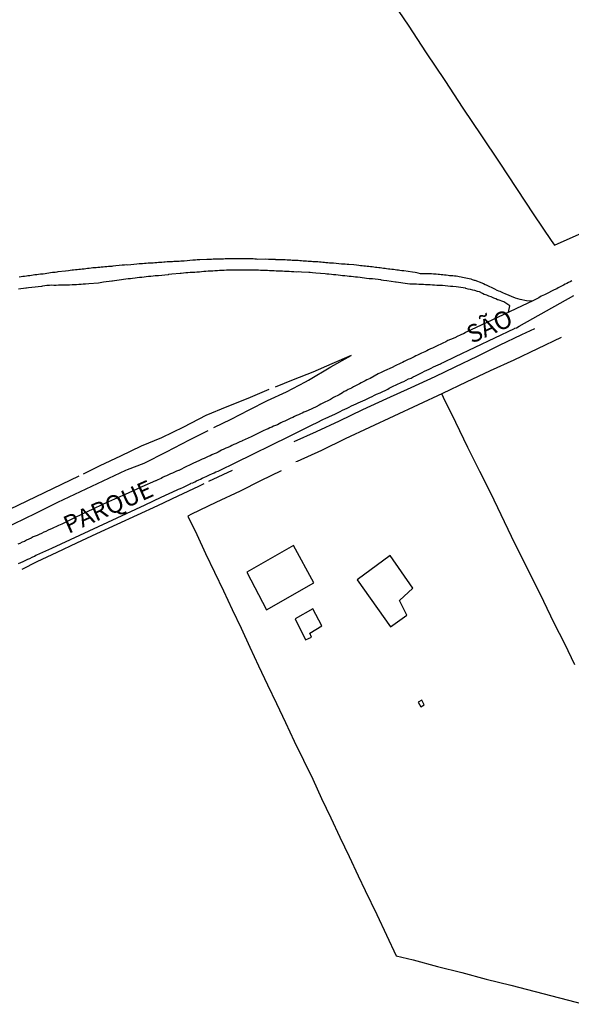
# Model space of a CAD drawing. Units: millimetres. Extents: x 187963 to 190373, y 1654889 to 1657663.
# Drawn here: x 189998 to 190076, y 1657204 to 1657343 of the extents above; entities that cross this region are included whole.
import ezdxf
from ezdxf.enums import TextEntityAlignment as Align

# ---------------------------------------------------------------- set-up
doc = ezdxf.new("R2010")
doc.units = ezdxf.units.MM
for name, color, linetype in [('V-EDIFICACAO', 2, 'Continuous'), ('V-LOTE', 10, 'Continuous'), ('V-NOME_DOS_LOGRADOUROS', 255, 'Continuous'), ('V-QUADRA', 6, 'Continuous'), ('V-REFERENCIA', 2, 'Continuous'), ('V-TESTADA', 5, 'Continuous'), ('V-VALETA', 242, 'Continuous')]:
    doc.layers.add(name, color=color, linetype=linetype)

msp = doc.modelspace()

# ---------------------------------------------------------------- linework, layer by layer
at = {"layer": 'V-EDIFICACAO'}
for points in [[(190030.46, 1657265.07), (190033.27, 1657259.75), (190039.96, 1657263.56), (190037.08, 1657268.83), (190030.46, 1657265.07)], [(190046.07, 1657263.99), (190050.78, 1657257.36), (190053.08, 1657258.98), (190052.04, 1657261.09), (190053.94, 1657262.8), (190050.73, 1657267.42), (190046.07, 1657263.99)], [(190039.78, 1657259.91), (190037.28, 1657258.48), (190038.78, 1657255.53), (190039.6, 1657255.9), (190039.37, 1657256.46), (190041.07, 1657257.51), (190039.78, 1657259.91), (190039.78, 1657259.91)], [(190055.19, 1657246.97), (190054.68, 1657246.72), (190055.07, 1657246.02), (190055.56, 1657246.31), (190055.19, 1657246.97)]]:
    msp.add_lwpolyline(points, close=True, dxfattribs=at)
at = {"layer": 'V-LOTE'}
for points in [[(190019.97, 1657392.48), (190021.9, 1657389.55), (190023.89, 1657386.56), (190025.92, 1657383.57), (190027.91, 1657380.56), (190029.9, 1657377.53), (190032.48, 1657373.67), (190035.04, 1657369.81), (190037.66, 1657365.9), (190040.28, 1657361.99), (190042.9, 1657358.08), (190045.48, 1657354.17), (190048.06, 1657350.26), (190050.66, 1657346.35), (190053.28, 1657342.44), (190055.84, 1657338.53), (190058.44, 1657334.62), (190061.02, 1657330.71), (190063.64, 1657326.8), (190066.15, 1657323.05), (190068.6, 1657319.34), (190071.05, 1657315.63), (190073.52, 1657311.99), (190073.97, 1657311.32)], [(190073.97, 1657311.32), (190077.44, 1657312.87), (190080.91, 1657314.45), (190084.41, 1657316.01), (190087.91, 1657317.57), (190091.4, 1657319.17), (190094.9, 1657320.77), (190098.29, 1657322.28), (190101.76, 1657323.86), (190105.3, 1657325.44), (190108.84, 1657327.04), (190112.29, 1657328.6), (190115.74, 1657330.15), (190119.21, 1657331.71), (190122.68, 1657333.31), (190126.17, 1657334.91), (190129.66, 1657336.42), (190132.37, 1657337.69), (190132.39, 1657337.73)], [(190074.93, 1657298.28), (190071.58, 1657296.66), (190068.2, 1657295.06), (190064.87, 1657293.53), (190061.49, 1657291.93), (190058.11, 1657290.33), (190054.67, 1657288.73), (190051.23, 1657287.13), (190047.79, 1657285.53), (190044.39, 1657283.96), (190041.01, 1657282.3), (190037.59, 1657280.75), (190037.41, 1657280.67)], [(190076.85, 1657252), (190075.42, 1657254.93), (190073.93, 1657257.88), (190072.44, 1657260.94), (190070.93, 1657264), (190069.42, 1657267.06), (190067.91, 1657270.12), (190066.42, 1657273.18), (190064.95, 1657276.24), (190063.42, 1657279.32), (190061.73, 1657282.7), (190060, 1657286.23), (190058.27, 1657289.76), (190058.02, 1657290.29)], [(190035.32, 1657279.42), (190032.42, 1657277.98), (190029.52, 1657276.54), (190026.08, 1657274.92), (190022.64, 1657273.28), (190022.14, 1657273)], [(190022.14, 1657273), (190023.4, 1657270.4), (190024.61, 1657267.74), (190025.9, 1657265.1), (190027.19, 1657262.46), (190028.39, 1657259.8), (190029.66, 1657257.14), (190030.89, 1657254.48), (190032.12, 1657251.82), (190033.39, 1657249.16), (190034.66, 1657246.5), (190035.93, 1657243.84), (190037.18, 1657241.16), (190038.49, 1657238.48), (190039.8, 1657235.8), (190041.03, 1657233.08), (190042.34, 1657230.36), (190043.63, 1657227.62), (190044.92, 1657224.88), (190046.21, 1657222.14), (190047.18, 1657220.07), (190048.85, 1657216.66), (190051.59, 1657210.84), (190053.98, 1657210.26), (190057.41, 1657209.33), (190060.86, 1657208.45), (190064.31, 1657207.53), (190067.78, 1657206.67), (190071.23, 1657205.77), (190074.68, 1657204.87), (190078.13, 1657203.97)]]:
    msp.add_lwpolyline(points, dxfattribs=at)
at = {"layer": 'V-QUADRA'}
for points in [[(190076.43, 1657306.26), (190076.2, 1657306.14), (190075.94, 1657306.03), (190075.69, 1657305.9), (190075.47, 1657305.81), (190075.22, 1657305.67), (190074.96, 1657305.54), (190074.75, 1657305.41), (190074.51, 1657305.3), (190074.28, 1657305.17), (190073.9, 1657305), (190072.72, 1657304.39), (190072.57, 1657304.32), (190072.34, 1657304.22), (190072.1, 1657304.09), (190071.76, 1657303.9), (190071, 1657303.5), (190071, 1657303.5), (190064.33, 1657300.36), (190061.49, 1657299), (190061.35, 1657298.95), (190061.1, 1657298.8), (190060.82, 1657298.69), (190060.55, 1657298.56), (190060.29, 1657298.44), (190059.87, 1657298.22), (190059.27, 1657297.97), (190058.9, 1657297.82), (190058.59, 1657297.67), (190058.2, 1657297.48), (190057.2, 1657297.01), (190056.99, 1657296.9), (190056.71, 1657296.75), (190056.45, 1657296.67), (190056.15, 1657296.5), (190055.9, 1657296.39), (190055.64, 1657296.26), (190055.41, 1657296.16), (190055.17, 1657296.03), (190054.9, 1657295.92), (190054.62, 1657295.77), (190054.36, 1657295.67), (190054.11, 1657295.54), (190053.83, 1657295.41), (190053.55, 1657295.26), (190053.28, 1657295.15), (190053, 1657295.01), (190052.72, 1657294.88), (190052.49, 1657294.75), (190052.25, 1657294.62), (190052.25, 1657294.62), (190051.98, 1657294.49), (190051.7, 1657294.39), (190051.42, 1657294.24), (190051.01, 1657294.04), (190049.95, 1657293.54), (190049.76, 1657293.45), (190049.46, 1657293.32), (190049.03, 1657293.13), (190047.9, 1657292.49), (190047.67, 1657292.38), (190047.43, 1657292.28), (190047.2, 1657292.13), (190046.9, 1657292), (190046.64, 1657291.85), (190046.39, 1657291.7), (190046.11, 1657291.57), (190045.84, 1657291.44), (190045.56, 1657291.27), (190045.28, 1657291.12), (190045.04, 1657291.02), (190044.81, 1657290.89), (190044.51, 1657290.72), (190044.25, 1657290.61), (190044, 1657290.44), (190043.74, 1657290.29), (190043.53, 1657290.16), (190043.23, 1657290.04), (190042.98, 1657289.91), (190042.72, 1657289.76), (190042.3, 1657289.52), (190041.12, 1657288.93), (190040.95, 1657288.84), (190040.68, 1657288.69), (190040.25, 1657288.46), (190039.12, 1657287.93), (190038.8, 1657287.78), (190038.52, 1657287.69), (190038.29, 1657287.56), (190038.05, 1657287.46), (190037.78, 1657287.33), (190037.5, 1657287.22), (190037.22, 1657287.09), (190036.96, 1657286.97), (190036.67, 1657286.84), (190036.39, 1657286.71), (190036.11, 1657286.58), (190035.83, 1657286.45), (190035.56, 1657286.33), (190035.26, 1657286.2), (190035.02, 1657286.07), (190034.79, 1657285.94), (190034.53, 1657285.84), (190034.26, 1657285.73), (190033.98, 1657285.58), (190033.72, 1657285.47), (190033.47, 1657285.35), (190033.21, 1657285.24), (190032.79, 1657285.05), (190031.72, 1657284.56), (190031.46, 1657284.43), (190031.08, 1657284.24), (190029.82, 1657283.64), (190029.76, 1657283.62), (190029.46, 1657283.49), (190029.18, 1657283.38), (190028.91, 1657283.24), (190028.65, 1657283.13), (190028.35, 1657282.98), (190028.09, 1657282.87), (190027.8, 1657282.72), (190027.5, 1657282.6), (190027.2, 1657282.47), (190026.9, 1657282.32), (190026.64, 1657282.19), (190026.39, 1657282.06), (190026.11, 1657281.93), (190025.83, 1657281.81), (190025.54, 1657281.66), (190025.26, 1657281.55), (190024.98, 1657281.42), (190024.7, 1657281.29), (190024.43, 1657281.17), (190024.17, 1657281.06), (190023.75, 1657280.87), (190022.83, 1657280.45), (190022.66, 1657280.36), (190022.38, 1657280.23), (190021.95, 1657280.01), (190020.87, 1657279.48), (190020.8, 1657279.46), (190020.5, 1657279.35), (190020.25, 1657279.23), (190019.95, 1657279.08), (190019.69, 1657278.97), (190019.4, 1657278.84), (190019.12, 1657278.72), (190018.84, 1657278.59), (190018.56, 1657278.46), (190018.33, 1657278.33), (190018.11, 1657278.25), (190018.11, 1657278.25), (190017.86, 1657278.12), (190017.71, 1657278.06), (190017.6, 1657278.01), (190017.56, 1657277.99), (190015.63, 1657277.13), (190013.7, 1657276.27), (190011.77, 1657275.41), (190010.06, 1657274.66), (190008.68, 1657274), (190007.3, 1657273.34), (190005.92, 1657272.68), (190004.58, 1657272.02), (190004.3, 1657271.89), (190003.83, 1657271.7), (190002.83, 1657271.19), (190002.72, 1657271.14), (190002.38, 1657271.02), (190002.06, 1657270.85), (190001.74, 1657270.74), (190001.42, 1657270.57), (190001.1, 1657270.42), (190000.82, 1657270.29), (190000.55, 1657270.16), (190000.27, 1657270.06), (189999.99, 1657269.91), (189999.65, 1657269.76), (189999.31, 1657269.61), (189999.01, 1657269.44), (189998.71, 1657269.31), (189998.37, 1657269.14), (189998.09, 1657269.03)], [(189998.2, 1657266.33), (189998.5, 1657266.45), (189998.84, 1657266.6), (189999.14, 1657266.73), (189999.48, 1657266.9), (189999.78, 1657267.03), (190000.12, 1657267.2), (190000.42, 1657267.33), (190000.65, 1657267.48), (190000.77, 1657267.54), (190002.91, 1657268.47), (190016.08, 1657274.62), (190018.33, 1657275.68), (190018.33, 1657275.68), (190020.61, 1657276.71), (190020.8, 1657276.8), (190021.1, 1657276.92), (190021.51, 1657277.11), (190022.53, 1657277.63), (190022.55, 1657277.65), (190022.81, 1657277.73), (190023.11, 1657277.86), (190023.36, 1657277.99), (190023.66, 1657278.14), (190023.92, 1657278.25), (190024.17, 1657278.37), (190024.47, 1657278.5), (190024.73, 1657278.63), (190025.02, 1657278.76), (190025.28, 1657278.89), (190025.54, 1657278.99), (190025.83, 1657279.12), (190026.09, 1657279.25), (190026.39, 1657279.35), (190026.62, 1657279.48), (190026.71, 1657279.51), (190028.81, 1657280.54), (190036.5, 1657284.3), (190039.52, 1657285.83), (190039.82, 1657285.96), (190040.33, 1657286.22), (190041.33, 1657286.73), (190041.53, 1657286.82), (190042.04, 1657287.05), (190043.02, 1657287.47), (190043.17, 1657287.59), (190043.36, 1657287.67), (190043.66, 1657287.8), (190044, 1657287.97), (190044.3, 1657288.12), (190044.64, 1657288.29), (190044.94, 1657288.42), (190045.28, 1657288.61), (190045.58, 1657288.76), (190045.92, 1657288.91), (190046.22, 1657289.03), (190046.56, 1657289.18), (190046.86, 1657289.31), (190047.2, 1657289.46), (190047.5, 1657289.61), (190047.84, 1657289.76), (190048.18, 1657289.93), (190048.52, 1657290.1), (190048.82, 1657290.23), (190049.33, 1657290.46), (190050.38, 1657290.98), (190050.57, 1657291.08), (190051.08, 1657291.34), (190052.29, 1657291.89), (190052.36, 1657291.93), (190052.66, 1657292.06), (190053, 1657292.23), (190053.34, 1657292.4), (190053.68, 1657292.53), (190053.98, 1657292.7), (190054.32, 1657292.85), (190054.62, 1657293), (190054.96, 1657293.17), (190055.26, 1657293.3), (190055.6, 1657293.49), (190055.9, 1657293.64), (190056.24, 1657293.81), (190056.54, 1657293.94), (190056.88, 1657294.11), (190057.18, 1657294.24), (190057.52, 1657294.41), (190057.86, 1657294.56), (190057.97, 1657294.64), (190058.25, 1657294.73), (190059.96, 1657295.59), (190068.29, 1657299.55), (190068.35, 1657299.57), (190068.58, 1657299.65), (190068.99, 1657299.87), (190076.72, 1657304.19)]]:
    msp.add_lwpolyline(points, dxfattribs=at)
at = {"layer": 'V-REFERENCIA'}
for points in [[(190070.8, 1657303.39), (190070.01, 1657303.43), (190069.12, 1657303.64), (190068.44, 1657303.83), (190068.44, 1657303.83), (190066.99, 1657304.43), (190066.77, 1657304.54), (190066.56, 1657304.62), (190066.3, 1657304.75), (190066.09, 1657304.83), (190065.88, 1657304.92), (190065.51, 1657305.09), (190064.36, 1657305.65), (190064.17, 1657305.73), (190063.95, 1657305.84), (190063.72, 1657305.94), (190062.74, 1657306.33), (190062.64, 1657306.35), (190062.38, 1657306.43), (190062.17, 1657306.5), (190061.91, 1657306.54), (190061.66, 1657306.62), (190061.44, 1657306.67), (190061.19, 1657306.71), (190060.97, 1657306.75), (190060.76, 1657306.8), (190060.5, 1657306.84), (190060.29, 1657306.88), (190060.08, 1657306.92), (190059.82, 1657306.95), (190059.61, 1657306.97), (190059.4, 1657307.01), (190059.14, 1657307.01), (190058.93, 1657307.05), (190058.67, 1657307.09), (190058.42, 1657307.09), (190058.2, 1657307.12), (190057.95, 1657307.14), (190057.73, 1657307.16), (190057.52, 1657307.18), (190057.26, 1657307.22), (190057.05, 1657307.22), (190056.84, 1657307.22), (190056.58, 1657307.26), (190056.24, 1657307.26), (190055.02, 1657307.29), (190054.71, 1657307.37), (190054.49, 1657307.39), (190054.28, 1657307.44), (190053.89, 1657307.5), (190052.68, 1657307.7), (190052.57, 1657307.69), (190052.36, 1657307.71), (190052.1, 1657307.76), (190051.89, 1657307.78), (190051.68, 1657307.8), (190051.42, 1657307.82), (190051.21, 1657307.86), (190050.95, 1657307.88), (190050.7, 1657307.95), (190050.48, 1657307.95), (190050.23, 1657307.99), (190050.01, 1657308.01), (190049.8, 1657308.03), (190049.55, 1657308.07), (190049.33, 1657308.1), (190049.12, 1657308.12), (190048.86, 1657308.16), (190048.65, 1657308.18), (190048.44, 1657308.2), (190048.18, 1657308.25), (190047.97, 1657308.27), (190047.71, 1657308.29), (190047.46, 1657308.33), (190047.24, 1657308.35), (190046.99, 1657308.37), (190046.77, 1657308.4), (190046.56, 1657308.42), (190046.3, 1657308.44), (190045.96, 1657308.48), (190045.58, 1657308.55), (190044.87, 1657308.59), (190044.64, 1657308.59), (190044.39, 1657308.63), (190044.17, 1657308.63), (190043.83, 1657308.65), (190042.7, 1657308.76), (190042.64, 1657308.76), (190042.38, 1657308.78), (190042.17, 1657308.8), (190041.91, 1657308.82), (190041.66, 1657308.84), (190041.44, 1657308.86), (190041.19, 1657308.88), (190040.97, 1657308.91), (190040.76, 1657308.91), (190040.5, 1657308.95), (190040.29, 1657308.95), (190040.08, 1657308.97), (190039.82, 1657308.99), (190039.61, 1657309.01), (190039.4, 1657309.01), (190039.14, 1657309.03), (190038.88, 1657309.08), (190038.63, 1657309.08), (190038.63, 1657309.08), (190038.41, 1657309.08), (190038.2, 1657309.1), (190037.95, 1657309.12), (190037.73, 1657309.14), (190037.52, 1657309.14), (190037.31, 1657309.16), (190037.09, 1657309.16), (190036.88, 1657309.16), (190036.67, 1657309.21), (190036.41, 1657309.21), (190036.15, 1657309.21), (190035.9, 1657309.23), (190035.56, 1657309.25), (190034.55, 1657309.27), (190034.53, 1657309.29), (190034.32, 1657309.29), (190034.07, 1657309.31), (190033.81, 1657309.31), (190033.55, 1657309.31), (190033.17, 1657309.33), (190032.04, 1657309.32), (190031.85, 1657309.35), (190031.59, 1657309.35), (190031.34, 1657309.4), (190031.08, 1657309.4), (190030.87, 1657309.4), (190030.61, 1657309.4), (190030.36, 1657309.4), (190030.1, 1657309.4), (190029.84, 1657309.4), (190029.63, 1657309.4), (190029.37, 1657309.4), (190029.12, 1657309.4), (190028.86, 1657309.4), (190028.61, 1657309.4), (190028.39, 1657309.4), (190028.14, 1657309.4), (190027.88, 1657309.4), (190027.67, 1657309.38), (190027.41, 1657309.38), (190027.16, 1657309.35), (190026.9, 1657309.35), (190026.64, 1657309.35), (190026.43, 1657309.33), (190026.18, 1657309.35), (190025.92, 1657309.33), (190025.71, 1657309.33), (190025.45, 1657309.31), (190025.2, 1657309.31), (190024.81, 1657309.29), (190023.83, 1657309.23), (190023.77, 1657309.23), (190023.7, 1657309.23), (190023.45, 1657309.23), (190023.23, 1657309.21), (190022.85, 1657309.18), (190021.59, 1657309.06), (190021.4, 1657309.08), (190021.14, 1657309.08), (190020.89, 1657309.03), (190020.67, 1657309.03), (190020.42, 1657309.01), (190020.16, 1657309.01), (190019.95, 1657308.99), (190019.69, 1657308.97), (190019.44, 1657308.97), (190019.18, 1657308.95), (190018.93, 1657308.93), (190018.71, 1657308.91), (190018.46, 1657308.88), (190018.2, 1657308.88), (190017.99, 1657308.86), (190017.73, 1657308.84), (190017.48, 1657308.82), (190017.22, 1657308.8), (190016.96, 1657308.8), (190016.75, 1657308.78), (190016.5, 1657308.76), (190016.24, 1657308.74), (190015.98, 1657308.71), (190015.73, 1657308.69), (190015.51, 1657308.69), (190015.26, 1657308.67), (190014.92, 1657308.63), (190013.62, 1657308.51), (190013.43, 1657308.52), (190013.17, 1657308.5), (190012.83, 1657308.48), (190011.53, 1657308.34), (190011.38, 1657308.33), (190011.12, 1657308.31), (190010.91, 1657308.29), (190010.65, 1657308.27), (190010.4, 1657308.25), (190010.14, 1657308.22), (190009.89, 1657308.2), (190009.67, 1657308.18), (190009.42, 1657308.16), (190009.16, 1657308.14), (190008.95, 1657308.12), (190008.95, 1657308.12), (190008.69, 1657308.1), (190008.44, 1657308.05), (190008.18, 1657308.03), (190007.92, 1657308.01), (190007.71, 1657307.99), (190007.45, 1657307.95), (190007.2, 1657307.93), (190006.94, 1657307.9), (190006.69, 1657307.86), (190006.47, 1657307.84), (190006.22, 1657307.82), (190005.96, 1657307.8), (190005.75, 1657307.78), (190005.49, 1657307.73), (190005.24, 1657307.71), (190004.85, 1657307.67), (190003.76, 1657307.53), (190003.62, 1657307.52), (190003.36, 1657307.48), (190002.98, 1657307.44), (190001.68, 1657307.23), (190001.48, 1657307.24), (190001.27, 1657307.2), (190001.02, 1657307.18), (190000.76, 1657307.14), (190000.5, 1657307.12), (190000.25, 1657307.07), (190000.03, 1657307.05), (189999.78, 1657307.01), (189999.52, 1657306.97), (189999.31, 1657306.95), (189999.05, 1657306.9), (189998.8, 1657306.88), (189998.54, 1657306.84), (189998.29, 1657306.8)], [(190067.48, 1657301.87), (190067.48, 1657301.87), (190067.66, 1657302.73), (190066.82, 1657303.3), (190066.02, 1657303.61), (190065.89, 1657303.6), (190065.66, 1657303.75), (190065.38, 1657303.85), (190065.32, 1657303.88), (190065.03, 1657304), (190064.68, 1657304.13), (190064.39, 1657304.26), (190064.04, 1657304.36), (190063.79, 1657304.51), (190063.36, 1657304.71), (190063.06, 1657304.79), (190062.72, 1657304.9), (190062.42, 1657304.98), (190062.08, 1657305.05), (190061.78, 1657305.11), (190061.44, 1657305.2), (190061.38, 1657305.22), (190060.08, 1657305.43), (190059.61, 1657305.47), (190059.31, 1657305.48), (190059.25, 1657305.48), (190058.12, 1657305.6), (190057.65, 1657305.64), (190057.35, 1657305.64), (190057.01, 1657305.69), (190056.71, 1657305.69), (190056.37, 1657305.73), (190056.07, 1657305.73), (190055.73, 1657305.73), (190055.43, 1657305.77), (190055.09, 1657305.77), (190054.79, 1657305.77), (190054.45, 1657305.79), (190054.15, 1657305.79), (190053.81, 1657305.79), (190053.51, 1657305.81), (190053.17, 1657305.86), (190052.87, 1657305.9), (190052.53, 1657305.94), (190052.23, 1657305.99), (190051.89, 1657306.05), (190051.59, 1657306.07), (190051.48, 1657306.08), (190050.27, 1657306.28), (190049.8, 1657306.35), (190049.5, 1657306.39), (190049.39, 1657306.42), (190048.22, 1657306.54), (190047.75, 1657306.58), (190047.41, 1657306.62), (190047.11, 1657306.67), (190046.77, 1657306.71), (190046.47, 1657306.75), (190046.13, 1657306.8), (190045.84, 1657306.82), (190045.54, 1657306.86), (190045.24, 1657306.88), (190044.94, 1657306.9), (190044.64, 1657306.95), (190044.34, 1657306.99), (190044.34, 1657306.99), (190044, 1657307.01), (190043.7, 1657307.05), (190043.36, 1657307.09), (190043.06, 1657307.12), (190042.72, 1657307.14), (190042.42, 1657307.18), (190042.08, 1657307.2), (190041.78, 1657307.24), (190041.55, 1657307.29), (190040.21, 1657307.37), (190039.74, 1657307.41), (190039.44, 1657307.44), (190039.25, 1657307.44), (190038.2, 1657307.5), (190037.73, 1657307.54), (190037.43, 1657307.52), (190037.09, 1657307.56), (190036.79, 1657307.56), (190036.45, 1657307.59), (190036.15, 1657307.61), (190035.81, 1657307.61), (190035.52, 1657307.65), (190035.22, 1657307.65), (190034.92, 1657307.65), (190034.62, 1657307.67), (190034.32, 1657307.69), (190034.02, 1657307.69), (190033.68, 1657307.71), (190033.38, 1657307.73), (190033.04, 1657307.73), (190032.74, 1657307.73), (190032.4, 1657307.76), (190032.1, 1657307.78), (190031.76, 1657307.78), (190031.46, 1657307.78), (190031.31, 1657307.78), (190030.06, 1657307.78), (190029.59, 1657307.78), (190029.39, 1657307.78), (190028.05, 1657307.78), (190027.58, 1657307.78), (190027.24, 1657307.76), (190026.94, 1657307.76), (190026.6, 1657307.73), (190026.3, 1657307.71), (190025.96, 1657307.69), (190025.66, 1657307.67), (190025.32, 1657307.65), (190025.02, 1657307.63), (190024.68, 1657307.61), (190024.38, 1657307.59), (190024.04, 1657307.56), (190023.75, 1657307.52), (190023.4, 1657307.52), (190023.11, 1657307.48), (190022.76, 1657307.46), (190022.47, 1657307.44), (190022.12, 1657307.41), (190021.83, 1657307.39), (190021.49, 1657307.35), (190021.19, 1657307.33), (190021.04, 1657307.31), (190019.86, 1657307.2), (190019.4, 1657307.16), (190019.33, 1657307.14), (190017.99, 1657307.01), (190017.52, 1657306.97), (190017.22, 1657306.95), (190016.88, 1657306.9), (190016.58, 1657306.88), (190016.24, 1657306.84), (190015.94, 1657306.8), (190015.6, 1657306.75), (190015.3, 1657306.73), (190014.96, 1657306.69), (190014.66, 1657306.65), (190014.32, 1657306.6), (190014.02, 1657306.56), (190013.68, 1657306.54), (190013.38, 1657306.5), (190013.04, 1657306.45), (190012.74, 1657306.41), (190012.4, 1657306.37), (190012.1, 1657306.33), (190011.76, 1657306.28), (190011.46, 1657306.24), (190011.4, 1657306.25), (190010.18, 1657306.07), (190009.72, 1657305.99), (190009.48, 1657305.95), (190008.14, 1657305.86), (190007.67, 1657305.81), (190007.33, 1657305.81), (190007.03, 1657305.77), (190006.69, 1657305.77), (190006.39, 1657305.73), (190006.05, 1657305.73), (190005.75, 1657305.71), (190005.41, 1657305.69), (190005.11, 1657305.69), (190005.11, 1657305.69), (190004.77, 1657305.67), (190004.47, 1657305.67), (190004.13, 1657305.67), (190003.83, 1657305.67), (190003.49, 1657305.64), (190003.19, 1657305.64), (190002.85, 1657305.67), (190002.55, 1657305.64), (190002.21, 1657305.6), (190001.91, 1657305.58), (190001.57, 1657305.52), (190001.42, 1657305.48), (190000.08, 1657305.35), (189999.61, 1657305.3), (189999.31, 1657305.26), (189999.2, 1657305.26), (189998.16, 1657305.09)]]:
    msp.add_lwpolyline(points, dxfattribs=at)
at = {"layer": 'V-TESTADA'}
for points in [[(190073.97, 1657311.32), (190077.44, 1657312.87), (190080.91, 1657314.45), (190084.41, 1657316.01), (190087.91, 1657317.57), (190091.4, 1657319.17), (190094.9, 1657320.77), (190098.29, 1657322.28), (190101.76, 1657323.86), (190105.3, 1657325.44), (190108.84, 1657327.04), (190112.29, 1657328.6), (190115.74, 1657330.15), (190119.21, 1657331.71), (190122.68, 1657333.31), (190126.17, 1657334.91), (190129.66, 1657336.42), (190132.37, 1657337.69), (190132.39, 1657337.73)], [(190074.93, 1657298.28), (190071.58, 1657296.66), (190068.2, 1657295.06), (190064.87, 1657293.53), (190061.49, 1657291.93), (190058.11, 1657290.33), (190054.67, 1657288.73), (190051.23, 1657287.13), (190047.79, 1657285.53), (190044.39, 1657283.96), (190041.01, 1657282.3), (190037.59, 1657280.75), (190037.41, 1657280.67)], [(190035.32, 1657279.42), (190032.42, 1657277.98), (190029.52, 1657276.54), (190026.08, 1657274.92), (190022.64, 1657273.28), (190022.14, 1657273)]]:
    msp.add_lwpolyline(points, dxfattribs=at)
at = {"layer": 'V-VALETA'}
for points in [[(190037.14, 1657283.54), (190040.33, 1657284.97), (190043.59, 1657286.5), (190046.87, 1657288.08), (190050.28, 1657289.63), (190053.69, 1657291.18), (190057.1, 1657292.73), (190059.94, 1657294.11), (190063.07, 1657295.64), (190066.2, 1657297.17), (190069.35, 1657298.7), (190071.17, 1657299.54)], [(190025.78, 1657285.52), (190028.27, 1657286.71), (190030.79, 1657288.05), (190033.41, 1657289.35), (190036.08, 1657290.6), (190038.75, 1657291.98), (190039.17, 1657292.21), (190042.32, 1657294.14), (190045.23, 1657295.7)], [(190045.23, 1657295.7), (190042.5, 1657294.54), (190039.79, 1657293.38), (190037.03, 1657292.28), (190034.46, 1657291.25)], [(190033.58, 1657290.93), (190030.63, 1657289.66), (190027.64, 1657288.48), (190024.65, 1657287.25), (190021.53, 1657285.61), (190018.41, 1657284.06), (190015.52, 1657282.92), (190012.61, 1657281.5), (190009.7, 1657280.1), (190007.31, 1657278.96)], [(189970.65, 1657259.47), (189972.23, 1657260.22), (189972.66, 1657260.32), (189975.7, 1657261.77), (189978.74, 1657263.22), (189981.93, 1657264.64), (189985.12, 1657266.04), (189988.29, 1657267.44), (189991.28, 1657268.86), (189994.38, 1657270.39), (189997.5, 1657271.9), (190000.62, 1657273.41), (190003.75, 1657274.97), (190006.96, 1657276.48), (190010.17, 1657277.99), (190013.38, 1657279.5), (190013.61, 1657279.61), (190015.93, 1657280.51), (190019.12, 1657282.11), (190022.38, 1657283.78), (190024.98, 1657285.12)], [(190025.09, 1657277.95), (190028.43, 1657279.5)], [(190006.69, 1657278.65), (190004.26, 1657277.47), (190001.81, 1657276.29), (189999.36, 1657275.11), (189996.91, 1657273.93), (189994.46, 1657272.75), (189992.01, 1657271.57), (189988.84, 1657270.27), (189985.67, 1657268.84), (189982.54, 1657267.35), (189980.37, 1657266.32)], [(189998.69, 1657265.49), (190000.84, 1657266.61), (190003.64, 1657267.93), (190006.44, 1657269.25), (190009.24, 1657270.57), (190012.12, 1657271.89), (190015, 1657273.21), (190017.89, 1657274.53), (190020.78, 1657275.89), (190023.67, 1657277.25), (190024.43, 1657277.61)]]:
    msp.add_lwpolyline(points, dxfattribs=at)

# ---------------------------------------------------------------- texts
at = {"layer": 'V-NOME_DOS_LOGRADOUROS'}
for s, p in [('SÃO', (190062.56, 1657296.66)), ('PARQUE', (190005.56, 1657269.76))]:
    msp.add_text(s, height=2.5, rotation=24, dxfattribs=at).set_placement(p, align=Align.BOTTOM_LEFT)

doc.saveas('drawing.dxf')
